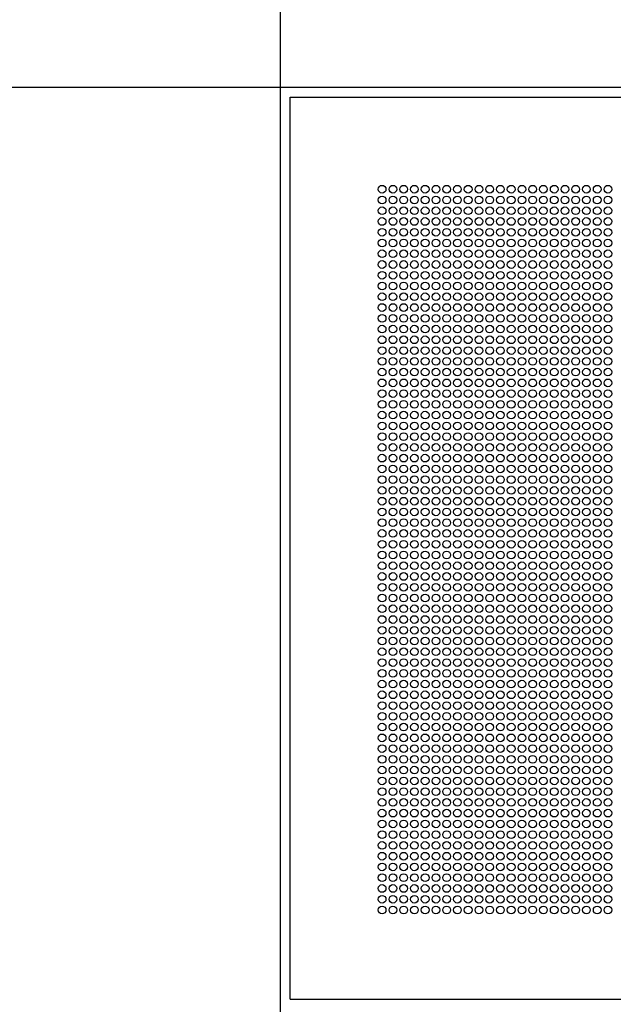
# Model space of a CAD drawing. Units: millimetres. Extents: x -290 to 16295, y 387 to 17320.
# Drawn here: x 2705 to 3092, y 14012 to 14653 of the extents above; entities that cross this region are included whole.
import ezdxf

# ---------------------------------------------------------------- set-up
doc = ezdxf.new("R2010")
doc.units = ezdxf.units.MM
doc.layers.add('Podhled', color=4, linetype='Continuous')
doc.layers.add('VZT odvod', color=135, linetype='Continuous')

# ---------------------------------------------------------------- blocks, each defined once
blk = doc.blocks.new('odvo nástavec 587')
at = {"linetype": 'ByBlock'}
for p, q in [((6.5, 6.5), (6.5, 593.5)), ((593.5, 6.5), (593.5, 593.5)), ((593.5, 6.5), (6.5, 6.5))]:
    blk.add_line(p, q, dxfattribs=at)
for centre in [(66.37, 213.37), (73.37, 213.37), (80.37, 213.37), (87.37, 213.37), (94.37, 213.37), (101.37, 213.37), (108.37, 213.37), (115.37, 213.37), (122.37, 213.37), (129.37, 213.37), (136.37, 213.37), (143.37, 213.37), (150.37, 213.37), (157.37, 213.37), (164.37, 213.37), (171.37, 213.37), (178.37, 213.37), (185.37, 213.37), (192.37, 213.37), (199.37, 213.37), (206.37, 213.37), (213.37, 213.37), (220.37, 213.37), (227.37, 213.37), (234.37, 213.37), (241.37, 213.37), (248.37, 213.37), (255.37, 213.37), (262.37, 213.37), (269.37, 213.37), (276.37, 213.37), (283.37, 213.37), (290.37, 213.37), (297.37, 213.37), (304.37, 213.37), (311.37, 213.37), (318.37, 213.37), (325.37, 213.37), (332.37, 213.37), (339.37, 213.37), (346.37, 213.37), (353.37, 213.37), (360.37, 213.37), (367.37, 213.37), (374.37, 213.37), (381.37, 213.37), (388.37, 213.37), (395.37, 213.37), (402.37, 213.37), (409.37, 213.37), (416.37, 213.37), (423.37, 213.37), (430.37, 213.37), (437.37, 213.37), (444.37, 213.37), (451.37, 213.37), (458.37, 213.37), (465.37, 213.37), (472.37, 213.37), (479.37, 213.37), (486.37, 213.37), (493.37, 213.37), (500.37, 213.37), (507.37, 213.37), (514.37, 213.37), (521.37, 213.37), (528.37, 213.37), (535.37, 213.37), (66.37, 206.37), (73.37, 206.37), (80.37, 206.37), (87.37, 206.37), (94.37, 206.37), (101.37, 206.37), (108.37, 206.37), (115.37, 206.37), (122.37, 206.37), (129.37, 206.37), (136.37, 206.37), (143.37, 206.37), (150.37, 206.37), (157.37, 206.37), (164.37, 206.37), (171.37, 206.37), (178.37, 206.37), (185.37, 206.37), (192.37, 206.37), (199.37, 206.37), (206.37, 206.37), (213.37, 206.37), (220.37, 206.37), (227.37, 206.37), (234.37, 206.37), (241.37, 206.37), (248.37, 206.37), (255.37, 206.37), (262.37, 206.37), (269.37, 206.37), (276.37, 206.37), (283.37, 206.37), (290.37, 206.37), (297.37, 206.37), (304.37, 206.37), (311.37, 206.37), (318.37, 206.37), (325.37, 206.37), (332.37, 206.37), (339.37, 206.37), (346.37, 206.37), (353.37, 206.37), (360.37, 206.37), (367.37, 206.37), (374.37, 206.37), (381.37, 206.37), (388.37, 206.37), (395.37, 206.37), (402.37, 206.37), (409.37, 206.37), (416.37, 206.37), (423.37, 206.37), (430.37, 206.37), (437.37, 206.37), (444.37, 206.37), (451.37, 206.37), (458.37, 206.37), (465.37, 206.37), (472.37, 206.37), (479.37, 206.37), (486.37, 206.37), (493.37, 206.37), (500.37, 206.37), (507.37, 206.37), (514.37, 206.37), (521.37, 206.37), (528.37, 206.37), (535.37, 206.37), (66.37, 199.37), (73.37, 199.37), (80.37, 199.37), (87.37, 199.37), (94.37, 199.37), (101.37, 199.37), (108.37, 199.37), (115.37, 199.37), (122.37, 199.37), (129.37, 199.37), (136.37, 199.37), (143.37, 199.37), (150.37, 199.37), (157.37, 199.37), (164.37, 199.37), (171.37, 199.37), (178.37, 199.37), (185.37, 199.37), (192.37, 199.37), (199.37, 199.37), (206.37, 199.37), (213.37, 199.37), (220.37, 199.37), (227.37, 199.37), (234.37, 199.37), (241.37, 199.37), (248.37, 199.37), (255.37, 199.37), (262.37, 199.37), (269.37, 199.37), (276.37, 199.37), (283.37, 199.37), (290.37, 199.37), (297.37, 199.37), (304.37, 199.37), (311.37, 199.37), (318.37, 199.37), (325.37, 199.37), (332.37, 199.37), (339.37, 199.37), (346.37, 199.37), (353.37, 199.37), (360.37, 199.37), (367.37, 199.37), (374.37, 199.37), (381.37, 199.37), (388.37, 199.37), (395.37, 199.37), (402.37, 199.37), (409.37, 199.37), (416.37, 199.37), (423.37, 199.37), (430.37, 199.37), (437.37, 199.37), (444.37, 199.37), (451.37, 199.37), (458.37, 199.37), (465.37, 199.37), (472.37, 199.37), (479.37, 199.37), (486.37, 199.37), (493.37, 199.37), (500.37, 199.37), (507.37, 199.37), (514.37, 199.37), (521.37, 199.37), (528.37, 199.37), (535.37, 199.37), (66.37, 192.37), (73.37, 192.37), (80.37, 192.37), (87.37, 192.37), (94.37, 192.37), (101.37, 192.37), (108.37, 192.37), (115.37, 192.37), (122.37, 192.37), (129.37, 192.37), (136.37, 192.37), (143.37, 192.37), (150.37, 192.37), (157.37, 192.37), (164.37, 192.37), (171.37, 192.37), (178.37, 192.37), (185.37, 192.37), (192.37, 192.37), (199.37, 192.37), (206.37, 192.37), (213.37, 192.37), (220.37, 192.37), (227.37, 192.37), (234.37, 192.37), (241.37, 192.37), (248.37, 192.37), (255.37, 192.37), (262.37, 192.37), (269.37, 192.37), (276.37, 192.37), (283.37, 192.37), (290.37, 192.37), (297.37, 192.37), (304.37, 192.37), (311.37, 192.37), (318.37, 192.37), (325.37, 192.37), (332.37, 192.37), (339.37, 192.37), (346.37, 192.37), (353.37, 192.37), (360.37, 192.37), (367.37, 192.37), (374.37, 192.37), (381.37, 192.37), (388.37, 192.37), (395.37, 192.37), (402.37, 192.37), (409.37, 192.37), (416.37, 192.37), (423.37, 192.37), (430.37, 192.37), (437.37, 192.37), (444.37, 192.37), (451.37, 192.37), (458.37, 192.37), (465.37, 192.37), (472.37, 192.37), (479.37, 192.37), (486.37, 192.37), (493.37, 192.37), (500.37, 192.37), (507.37, 192.37), (514.37, 192.37), (521.37, 192.37), (528.37, 192.37), (535.37, 192.37), (66.37, 185.37), (73.37, 185.37), (80.37, 185.37), (87.37, 185.37), (94.37, 185.37), (101.37, 185.37), (108.37, 185.37), (115.37, 185.37), (122.37, 185.37), (129.37, 185.37), (136.37, 185.37), (143.37, 185.37), (150.37, 185.37), (157.37, 185.37), (164.37, 185.37), (171.37, 185.37), (178.37, 185.37), (185.37, 185.37), (192.37, 185.37), (199.37, 185.37), (206.37, 185.37), (213.37, 185.37), (220.37, 185.37), (227.37, 185.37), (234.37, 185.37), (241.37, 185.37), (248.37, 185.37), (255.37, 185.37), (262.37, 185.37), (269.37, 185.37), (276.37, 185.37), (283.37, 185.37), (290.37, 185.37), (297.37, 185.37), (304.37, 185.37), (311.37, 185.37), (318.37, 185.37), (325.37, 185.37), (332.37, 185.37), (339.37, 185.37), (346.37, 185.37), (353.37, 185.37), (360.37, 185.37), (367.37, 185.37), (374.37, 185.37), (381.37, 185.37), (388.37, 185.37), (395.37, 185.37), (402.37, 185.37), (409.37, 185.37), (416.37, 185.37), (423.37, 185.37), (430.37, 185.37), (437.37, 185.37), (444.37, 185.37), (451.37, 185.37), (458.37, 185.37), (465.37, 185.37), (472.37, 185.37), (479.37, 185.37), (486.37, 185.37), (493.37, 185.37), (500.37, 185.37), (507.37, 185.37), (514.37, 185.37), (521.37, 185.37), (528.37, 185.37), (535.37, 185.37), (66.37, 178.37), (73.37, 178.37), (80.37, 178.37), (87.37, 178.37), (94.37, 178.37), (101.37, 178.37), (108.37, 178.37), (115.37, 178.37), (122.37, 178.37), (129.37, 178.37), (136.37, 178.37), (143.37, 178.37), (150.37, 178.37), (157.37, 178.37), (164.37, 178.37), (171.37, 178.37), (178.37, 178.37), (185.37, 178.37), (192.37, 178.37), (199.37, 178.37), (206.37, 178.37), (213.37, 178.37), (220.37, 178.37), (227.37, 178.37), (234.37, 178.37), (241.37, 178.37), (248.37, 178.37), (255.37, 178.37), (262.37, 178.37), (269.37, 178.37), (276.37, 178.37), (283.37, 178.37), (290.37, 178.37), (297.37, 178.37), (304.37, 178.37), (311.37, 178.37), (318.37, 178.37), (325.37, 178.37), (332.37, 178.37), (339.37, 178.37), (346.37, 178.37), (353.37, 178.37), (360.37, 178.37), (367.37, 178.37), (374.37, 178.37), (381.37, 178.37), (388.37, 178.37), (395.37, 178.37), (402.37, 178.37), (409.37, 178.37), (416.37, 178.37), (423.37, 178.37), (430.37, 178.37), (437.37, 178.37), (444.37, 178.37), (451.37, 178.37), (458.37, 178.37), (465.37, 178.37), (472.37, 178.37), (479.37, 178.37), (486.37, 178.37), (493.37, 178.37), (500.37, 178.37), (507.37, 178.37), (514.37, 178.37), (521.37, 178.37), (528.37, 178.37), (535.37, 178.37), (66.37, 171.37), (73.37, 171.37), (80.37, 171.37), (87.37, 171.37), (94.37, 171.37), (101.37, 171.37), (108.37, 171.37), (115.37, 171.37), (122.37, 171.37), (129.37, 171.37), (136.37, 171.37), (143.37, 171.37), (150.37, 171.37), (157.37, 171.37), (164.37, 171.37), (171.37, 171.37), (178.37, 171.37), (185.37, 171.37), (192.37, 171.37), (199.37, 171.37), (206.37, 171.37), (213.37, 171.37), (220.37, 171.37), (227.37, 171.37), (234.37, 171.37), (241.37, 171.37), (248.37, 171.37), (255.37, 171.37), (262.37, 171.37), (269.37, 171.37), (276.37, 171.37), (283.37, 171.37), (290.37, 171.37), (297.37, 171.37), (304.37, 171.37), (311.37, 171.37), (318.37, 171.37), (325.37, 171.37), (332.37, 171.37), (339.37, 171.37), (346.37, 171.37), (353.37, 171.37), (360.37, 171.37), (367.37, 171.37), (374.37, 171.37), (381.37, 171.37), (388.37, 171.37), (395.37, 171.37), (402.37, 171.37), (409.37, 171.37), (416.37, 171.37), (423.37, 171.37), (430.37, 171.37), (437.37, 171.37), (444.37, 171.37), (451.37, 171.37), (458.37, 171.37), (465.37, 171.37), (472.37, 171.37), (479.37, 171.37), (486.37, 171.37), (493.37, 171.37), (500.37, 171.37), (507.37, 171.37), (514.37, 171.37), (521.37, 171.37), (528.37, 171.37), (535.37, 171.37), (66.37, 164.37), (73.37, 164.37), (80.37, 164.37), (87.37, 164.37), (94.37, 164.37), (101.37, 164.37), (108.37, 164.37), (115.37, 164.37), (122.37, 164.37), (129.37, 164.37), (136.37, 164.37), (143.37, 164.37), (150.37, 164.37), (157.37, 164.37), (164.37, 164.37), (171.37, 164.37), (178.37, 164.37), (185.37, 164.37), (192.37, 164.37), (199.37, 164.37), (206.37, 164.37), (213.37, 164.37), (220.37, 164.37), (227.37, 164.37), (234.37, 164.37), (241.37, 164.37), (248.37, 164.37), (255.37, 164.37), (262.37, 164.37), (269.37, 164.37), (276.37, 164.37), (283.37, 164.37), (290.37, 164.37), (297.37, 164.37), (304.37, 164.37), (311.37, 164.37), (318.37, 164.37), (325.37, 164.37), (332.37, 164.37), (339.37, 164.37), (346.37, 164.37), (353.37, 164.37), (360.37, 164.37), (367.37, 164.37), (374.37, 164.37), (381.37, 164.37), (388.37, 164.37), (395.37, 164.37), (402.37, 164.37), (409.37, 164.37), (416.37, 164.37), (423.37, 164.37), (430.37, 164.37), (437.37, 164.37), (444.37, 164.37), (451.37, 164.37), (458.37, 164.37), (465.37, 164.37), (472.37, 164.37), (479.37, 164.37), (486.37, 164.37), (493.37, 164.37), (500.37, 164.37), (507.37, 164.37), (514.37, 164.37), (521.37, 164.37), (528.37, 164.37), (535.37, 164.37), (66.37, 157.37), (73.37, 157.37), (80.37, 157.37), (87.37, 157.37), (94.37, 157.37), (101.37, 157.37), (108.37, 157.37), (115.37, 157.37), (122.37, 157.37), (129.37, 157.37), (136.37, 157.37), (143.37, 157.37), (150.37, 157.37), (157.37, 157.37), (164.37, 157.37), (171.37, 157.37), (178.37, 157.37), (185.37, 157.37), (192.37, 157.37), (199.37, 157.37), (206.37, 157.37), (213.37, 157.37), (220.37, 157.37), (227.37, 157.37), (234.37, 157.37), (241.37, 157.37), (248.37, 157.37), (255.37, 157.37), (262.37, 157.37), (269.37, 157.37), (276.37, 157.37), (283.37, 157.37), (290.37, 157.37), (297.37, 157.37), (304.37, 157.37), (311.37, 157.37), (318.37, 157.37), (325.37, 157.37), (332.37, 157.37), (339.37, 157.37), (346.37, 157.37), (353.37, 157.37), (360.37, 157.37), (367.37, 157.37), (374.37, 157.37), (381.37, 157.37), (388.37, 157.37), (395.37, 157.37), (402.37, 157.37), (409.37, 157.37), (416.37, 157.37), (423.37, 157.37), (430.37, 157.37), (437.37, 157.37), (444.37, 157.37), (451.37, 157.37), (458.37, 157.37), (465.37, 157.37), (472.37, 157.37), (479.37, 157.37), (486.37, 157.37), (493.37, 157.37), (500.37, 157.37), (507.37, 157.37), (514.37, 157.37), (521.37, 157.37), (528.37, 157.37), (535.37, 157.37), (66.37, 150.37), (73.37, 150.37), (80.37, 150.37), (87.37, 150.37), (94.37, 150.37), (101.37, 150.37), (108.37, 150.37), (115.37, 150.37), (122.37, 150.37), (129.37, 150.37), (136.37, 150.37), (143.37, 150.37), (150.37, 150.37), (157.37, 150.37), (164.37, 150.37), (171.37, 150.37), (178.37, 150.37), (185.37, 150.37), (192.37, 150.37), (199.37, 150.37), (206.37, 150.37), (213.37, 150.37), (220.37, 150.37), (227.37, 150.37), (234.37, 150.37), (241.37, 150.37), (248.37, 150.37), (255.37, 150.37), (262.37, 150.37), (269.37, 150.37), (276.37, 150.37), (283.37, 150.37), (290.37, 150.37), (297.37, 150.37), (304.37, 150.37), (311.37, 150.37), (318.37, 150.37), (325.37, 150.37), (332.37, 150.37), (339.37, 150.37), (346.37, 150.37), (353.37, 150.37), (360.37, 150.37), (367.37, 150.37), (374.37, 150.37), (381.37, 150.37), (388.37, 150.37), (395.37, 150.37), (402.37, 150.37), (409.37, 150.37), (416.37, 150.37), (423.37, 150.37), (430.37, 150.37), (437.37, 150.37), (444.37, 150.37), (451.37, 150.37), (458.37, 150.37), (465.37, 150.37), (472.37, 150.37), (479.37, 150.37), (486.37, 150.37), (493.37, 150.37), (500.37, 150.37), (507.37, 150.37), (514.37, 150.37), (521.37, 150.37), (528.37, 150.37), (535.37, 150.37), (66.37, 143.37), (73.37, 143.37), (80.37, 143.37), (87.37, 143.37), (94.37, 143.37), (101.37, 143.37), (108.37, 143.37), (115.37, 143.37), (122.37, 143.37), (129.37, 143.37), (136.37, 143.37), (143.37, 143.37), (150.37, 143.37), (157.37, 143.37), (164.37, 143.37), (171.37, 143.37), (178.37, 143.37), (185.37, 143.37), (192.37, 143.37), (199.37, 143.37), (206.37, 143.37), (213.37, 143.37), (220.37, 143.37), (227.37, 143.37), (234.37, 143.37), (241.37, 143.37), (248.37, 143.37), (255.37, 143.37), (262.37, 143.37), (269.37, 143.37), (276.37, 143.37), (283.37, 143.37), (290.37, 143.37), (297.37, 143.37), (304.37, 143.37), (311.37, 143.37), (318.37, 143.37), (325.37, 143.37), (332.37, 143.37), (339.37, 143.37), (346.37, 143.37), (353.37, 143.37), (360.37, 143.37), (367.37, 143.37), (374.37, 143.37), (381.37, 143.37), (388.37, 143.37), (395.37, 143.37), (402.37, 143.37), (409.37, 143.37), (416.37, 143.37), (423.37, 143.37), (430.37, 143.37), (437.37, 143.37), (444.37, 143.37), (451.37, 143.37), (458.37, 143.37), (465.37, 143.37), (472.37, 143.37), (479.37, 143.37), (486.37, 143.37), (493.37, 143.37), (500.37, 143.37), (507.37, 143.37), (514.37, 143.37), (521.37, 143.37), (528.37, 143.37), (535.37, 143.37), (66.37, 136.37), (73.37, 136.37), (80.37, 136.37), (87.37, 136.37), (94.37, 136.37), (101.37, 136.37), (108.37, 136.37), (115.37, 136.37), (122.37, 136.37), (129.37, 136.37), (136.37, 136.37), (143.37, 136.37), (150.37, 136.37), (157.37, 136.37), (164.37, 136.37), (171.37, 136.37), (178.37, 136.37), (185.37, 136.37), (192.37, 136.37), (199.37, 136.37), (206.37, 136.37), (213.37, 136.37), (220.37, 136.37), (227.37, 136.37), (234.37, 136.37), (241.37, 136.37), (248.37, 136.37), (255.37, 136.37), (262.37, 136.37), (269.37, 136.37), (276.37, 136.37), (283.37, 136.37), (290.37, 136.37), (297.37, 136.37), (304.37, 136.37), (311.37, 136.37), (318.37, 136.37), (325.37, 136.37), (332.37, 136.37), (339.37, 136.37), (346.37, 136.37), (353.37, 136.37), (360.37, 136.37), (367.37, 136.37), (374.37, 136.37), (381.37, 136.37), (388.37, 136.37), (395.37, 136.37), (402.37, 136.37), (409.37, 136.37), (416.37, 136.37), (423.37, 136.37), (430.37, 136.37), (437.37, 136.37), (444.37, 136.37), (451.37, 136.37), (458.37, 136.37), (465.37, 136.37), (472.37, 136.37), (479.37, 136.37), (486.37, 136.37), (493.37, 136.37), (500.37, 136.37), (507.37, 136.37), (514.37, 136.37), (521.37, 136.37), (528.37, 136.37), (535.37, 136.37), (66.37, 129.37), (73.37, 129.37), (80.37, 129.37), (87.37, 129.37), (94.37, 129.37), (101.37, 129.37), (108.37, 129.37), (115.37, 129.37), (122.37, 129.37), (129.37, 129.37), (136.37, 129.37), (143.37, 129.37), (150.37, 129.37), (157.37, 129.37), (164.37, 129.37), (171.37, 129.37), (178.37, 129.37), (185.37, 129.37), (192.37, 129.37), (199.37, 129.37), (206.37, 129.37), (213.37, 129.37), (220.37, 129.37), (227.37, 129.37), (234.37, 129.37), (241.37, 129.37), (248.37, 129.37), (255.37, 129.37), (262.37, 129.37), (269.37, 129.37), (276.37, 129.37), (283.37, 129.37), (290.37, 129.37), (297.37, 129.37), (304.37, 129.37), (311.37, 129.37), (318.37, 129.37), (325.37, 129.37), (332.37, 129.37), (339.37, 129.37), (346.37, 129.37), (353.37, 129.37), (360.37, 129.37), (367.37, 129.37), (374.37, 129.37), (381.37, 129.37), (388.37, 129.37), (395.37, 129.37), (402.37, 129.37), (409.37, 129.37), (416.37, 129.37), (423.37, 129.37), (430.37, 129.37), (437.37, 129.37), (444.37, 129.37), (451.37, 129.37), (458.37, 129.37), (465.37, 129.37), (472.37, 129.37), (479.37, 129.37), (486.37, 129.37), (493.37, 129.37), (500.37, 129.37), (507.37, 129.37), (514.37, 129.37), (521.37, 129.37), (528.37, 129.37), (535.37, 129.37), (66.37, 122.37), (73.37, 122.37), (80.37, 122.37), (87.37, 122.37), (94.37, 122.37), (101.37, 122.37), (108.37, 122.37), (115.37, 122.37), (122.37, 122.37), (129.37, 122.37), (136.37, 122.37), (143.37, 122.37), (150.37, 122.37), (157.37, 122.37), (164.37, 122.37), (171.37, 122.37), (178.37, 122.37), (185.37, 122.37), (192.37, 122.37), (199.37, 122.37), (206.37, 122.37), (213.37, 122.37), (220.37, 122.37), (227.37, 122.37), (234.37, 122.37), (241.37, 122.37), (248.37, 122.37), (255.37, 122.37), (262.37, 122.37), (269.37, 122.37), (276.37, 122.37), (283.37, 122.37), (290.37, 122.37), (297.37, 122.37), (304.37, 122.37), (311.37, 122.37), (318.37, 122.37), (325.37, 122.37), (332.37, 122.37), (339.37, 122.37), (346.37, 122.37), (353.37, 122.37), (360.37, 122.37), (367.37, 122.37), (374.37, 122.37), (381.37, 122.37), (388.37, 122.37), (395.37, 122.37), (402.37, 122.37), (409.37, 122.37), (416.37, 122.37), (423.37, 122.37), (430.37, 122.37), (437.37, 122.37), (444.37, 122.37), (451.37, 122.37), (458.37, 122.37), (465.37, 122.37), (472.37, 122.37), (479.37, 122.37), (486.37, 122.37), (493.37, 122.37), (500.37, 122.37), (507.37, 122.37), (514.37, 122.37), (521.37, 122.37), (528.37, 122.37), (535.37, 122.37), (66.37, 115.37), (73.37, 115.37), (80.37, 115.37), (87.37, 115.37), (94.37, 115.37), (101.37, 115.37), (108.37, 115.37), (115.37, 115.37), (122.37, 115.37), (129.37, 115.37), (136.37, 115.37), (143.37, 115.37), (150.37, 115.37), (157.37, 115.37), (164.37, 115.37), (171.37, 115.37), (178.37, 115.37), (185.37, 115.37), (192.37, 115.37), (199.37, 115.37), (206.37, 115.37), (213.37, 115.37), (220.37, 115.37), (227.37, 115.37), (234.37, 115.37), (241.37, 115.37), (248.37, 115.37), (255.37, 115.37), (262.37, 115.37), (269.37, 115.37), (276.37, 115.37), (283.37, 115.37), (290.37, 115.37), (297.37, 115.37), (304.37, 115.37), (311.37, 115.37), (318.37, 115.37), (325.37, 115.37), (332.37, 115.37), (339.37, 115.37), (346.37, 115.37), (353.37, 115.37), (360.37, 115.37), (367.37, 115.37), (374.37, 115.37), (381.37, 115.37), (388.37, 115.37), (395.37, 115.37), (402.37, 115.37), (409.37, 115.37), (416.37, 115.37), (423.37, 115.37), (430.37, 115.37), (437.37, 115.37), (444.37, 115.37), (451.37, 115.37), (458.37, 115.37), (465.37, 115.37), (472.37, 115.37), (479.37, 115.37), (486.37, 115.37), (493.37, 115.37), (500.37, 115.37), (507.37, 115.37), (514.37, 115.37), (521.37, 115.37), (528.37, 115.37), (535.37, 115.37), (66.37, 108.37), (73.37, 108.37), (80.37, 108.37), (87.37, 108.37), (94.37, 108.37), (101.37, 108.37), (108.37, 108.37), (115.37, 108.37), (122.37, 108.37), (129.37, 108.37), (136.37, 108.37), (143.37, 108.37), (150.37, 108.37), (157.37, 108.37), (164.37, 108.37), (171.37, 108.37), (178.37, 108.37), (185.37, 108.37), (192.37, 108.37), (199.37, 108.37), (206.37, 108.37), (213.37, 108.37), (220.37, 108.37), (227.37, 108.37), (234.37, 108.37), (241.37, 108.37), (248.37, 108.37), (255.37, 108.37), (262.37, 108.37), (269.37, 108.37), (276.37, 108.37), (283.37, 108.37), (290.37, 108.37), (297.37, 108.37), (304.37, 108.37), (311.37, 108.37), (318.37, 108.37), (325.37, 108.37), (332.37, 108.37), (339.37, 108.37), (346.37, 108.37), (353.37, 108.37), (360.37, 108.37), (367.37, 108.37), (374.37, 108.37), (381.37, 108.37), (388.37, 108.37), (395.37, 108.37), (402.37, 108.37), (409.37, 108.37), (416.37, 108.37), (423.37, 108.37), (430.37, 108.37), (437.37, 108.37), (444.37, 108.37), (451.37, 108.37), (458.37, 108.37), (465.37, 108.37), (472.37, 108.37), (479.37, 108.37), (486.37, 108.37), (493.37, 108.37), (500.37, 108.37), (507.37, 108.37), (514.37, 108.37), (521.37, 108.37), (528.37, 108.37), (535.37, 108.37), (66.37, 101.37), (73.37, 101.37), (80.37, 101.37), (87.37, 101.37), (94.37, 101.37), (101.37, 101.37), (108.37, 101.37), (115.37, 101.37), (122.37, 101.37), (129.37, 101.37), (136.37, 101.37), (143.37, 101.37), (150.37, 101.37), (157.37, 101.37), (164.37, 101.37), (171.37, 101.37), (178.37, 101.37), (185.37, 101.37), (192.37, 101.37), (199.37, 101.37), (206.37, 101.37), (213.37, 101.37), (220.37, 101.37), (227.37, 101.37), (234.37, 101.37), (241.37, 101.37), (248.37, 101.37), (255.37, 101.37), (262.37, 101.37), (269.37, 101.37), (276.37, 101.37), (283.37, 101.37), (290.37, 101.37), (297.37, 101.37), (304.37, 101.37), (311.37, 101.37), (318.37, 101.37), (325.37, 101.37), (332.37, 101.37), (339.37, 101.37), (346.37, 101.37), (353.37, 101.37), (360.37, 101.37), (367.37, 101.37), (374.37, 101.37), (381.37, 101.37), (388.37, 101.37), (395.37, 101.37), (402.37, 101.37), (409.37, 101.37), (416.37, 101.37), (423.37, 101.37), (430.37, 101.37), (437.37, 101.37), (444.37, 101.37), (451.37, 101.37), (458.37, 101.37), (465.37, 101.37), (472.37, 101.37), (479.37, 101.37), (486.37, 101.37), (493.37, 101.37), (500.37, 101.37), (507.37, 101.37), (514.37, 101.37), (521.37, 101.37), (528.37, 101.37), (535.37, 101.37), (66.37, 94.37), (73.37, 94.37), (80.37, 94.37), (87.37, 94.37), (94.37, 94.37), (101.37, 94.37), (108.37, 94.37), (115.37, 94.37), (122.37, 94.37), (129.37, 94.37), (136.37, 94.37), (143.37, 94.37), (150.37, 94.37), (157.37, 94.37), (164.37, 94.37), (171.37, 94.37), (178.37, 94.37), (185.37, 94.37), (192.37, 94.37), (199.37, 94.37), (206.37, 94.37), (213.37, 94.37), (220.37, 94.37), (227.37, 94.37), (234.37, 94.37), (241.37, 94.37), (248.37, 94.37), (255.37, 94.37), (262.37, 94.37), (269.37, 94.37), (276.37, 94.37), (283.37, 94.37), (290.37, 94.37), (297.37, 94.37), (304.37, 94.37), (311.37, 94.37), (318.37, 94.37), (325.37, 94.37), (332.37, 94.37), (339.37, 94.37), (346.37, 94.37), (353.37, 94.37), (360.37, 94.37), (367.37, 94.37), (374.37, 94.37), (381.37, 94.37), (388.37, 94.37), (395.37, 94.37), (402.37, 94.37), (409.37, 94.37), (416.37, 94.37), (423.37, 94.37), (430.37, 94.37), (437.37, 94.37), (444.37, 94.37), (451.37, 94.37), (458.37, 94.37), (465.37, 94.37), (472.37, 94.37), (479.37, 94.37), (486.37, 94.37), (493.37, 94.37), (500.37, 94.37), (507.37, 94.37), (514.37, 94.37), (521.37, 94.37), (528.37, 94.37), (535.37, 94.37), (66.37, 87.37), (73.37, 87.37), (80.37, 87.37), (87.37, 87.37), (94.37, 87.37), (101.37, 87.37), (108.37, 87.37), (115.37, 87.37), (122.37, 87.37), (129.37, 87.37), (136.37, 87.37), (143.37, 87.37), (150.37, 87.37), (157.37, 87.37), (164.37, 87.37), (171.37, 87.37), (178.37, 87.37), (185.37, 87.37), (192.37, 87.37), (199.37, 87.37), (206.37, 87.37), (213.37, 87.37), (220.37, 87.37), (227.37, 87.37), (234.37, 87.37), (241.37, 87.37), (248.37, 87.37), (255.37, 87.37), (262.37, 87.37), (269.37, 87.37), (276.37, 87.37), (283.37, 87.37), (290.37, 87.37), (297.37, 87.37), (304.37, 87.37), (311.37, 87.37), (318.37, 87.37), (325.37, 87.37), (332.37, 87.37), (339.37, 87.37), (346.37, 87.37), (353.37, 87.37), (360.37, 87.37), (367.37, 87.37), (374.37, 87.37), (381.37, 87.37), (388.37, 87.37), (395.37, 87.37), (402.37, 87.37), (409.37, 87.37), (416.37, 87.37), (423.37, 87.37), (430.37, 87.37), (437.37, 87.37), (444.37, 87.37), (451.37, 87.37), (458.37, 87.37), (465.37, 87.37), (472.37, 87.37), (479.37, 87.37), (486.37, 87.37), (493.37, 87.37), (500.37, 87.37), (507.37, 87.37), (514.37, 87.37), (521.37, 87.37), (528.37, 87.37), (535.37, 87.37), (66.37, 80.37), (73.37, 80.37), (80.37, 80.37), (87.37, 80.37), (94.37, 80.37), (101.37, 80.37), (108.37, 80.37), (115.37, 80.37), (122.37, 80.37), (129.37, 80.37), (136.37, 80.37), (143.37, 80.37), (150.37, 80.37), (157.37, 80.37), (164.37, 80.37), (171.37, 80.37), (178.37, 80.37), (185.37, 80.37), (192.37, 80.37), (199.37, 80.37), (206.37, 80.37), (213.37, 80.37), (220.37, 80.37), (227.37, 80.37), (234.37, 80.37), (241.37, 80.37), (248.37, 80.37), (255.37, 80.37), (262.37, 80.37), (269.37, 80.37), (276.37, 80.37), (283.37, 80.37), (290.37, 80.37), (297.37, 80.37), (304.37, 80.37), (311.37, 80.37), (318.37, 80.37), (325.37, 80.37), (332.37, 80.37), (339.37, 80.37), (346.37, 80.37), (353.37, 80.37), (360.37, 80.37), (367.37, 80.37), (374.37, 80.37), (381.37, 80.37), (388.37, 80.37), (395.37, 80.37), (402.37, 80.37), (409.37, 80.37), (416.37, 80.37), (423.37, 80.37), (430.37, 80.37), (437.37, 80.37), (444.37, 80.37), (451.37, 80.37), (458.37, 80.37), (465.37, 80.37), (472.37, 80.37), (479.37, 80.37), (486.37, 80.37), (493.37, 80.37), (500.37, 80.37), (507.37, 80.37), (514.37, 80.37), (521.37, 80.37), (528.37, 80.37), (535.37, 80.37), (66.37, 73.37), (73.37, 73.37), (80.37, 73.37), (87.37, 73.37), (94.37, 73.37), (101.37, 73.37), (108.37, 73.37), (115.37, 73.37), (122.37, 73.37), (129.37, 73.37), (136.37, 73.37), (143.37, 73.37), (150.37, 73.37), (157.37, 73.37), (164.37, 73.37), (171.37, 73.37), (178.37, 73.37), (185.37, 73.37), (192.37, 73.37), (199.37, 73.37), (206.37, 73.37), (213.37, 73.37), (220.37, 73.37), (227.37, 73.37), (234.37, 73.37), (241.37, 73.37), (248.37, 73.37), (255.37, 73.37), (262.37, 73.37), (269.37, 73.37), (276.37, 73.37), (283.37, 73.37), (290.37, 73.37), (297.37, 73.37), (304.37, 73.37), (311.37, 73.37), (318.37, 73.37), (325.37, 73.37), (332.37, 73.37), (339.37, 73.37), (346.37, 73.37), (353.37, 73.37), (360.37, 73.37), (367.37, 73.37), (374.37, 73.37), (381.37, 73.37), (388.37, 73.37), (395.37, 73.37), (402.37, 73.37), (409.37, 73.37), (416.37, 73.37), (423.37, 73.37), (430.37, 73.37), (437.37, 73.37), (444.37, 73.37), (451.37, 73.37), (458.37, 73.37), (465.37, 73.37), (472.37, 73.37), (479.37, 73.37), (486.37, 73.37), (493.37, 73.37), (500.37, 73.37), (507.37, 73.37), (514.37, 73.37), (521.37, 73.37), (528.37, 73.37), (535.37, 73.37), (66.37, 66.37), (73.37, 66.37), (80.37, 66.37), (87.37, 66.37), (94.37, 66.37), (101.37, 66.37), (108.37, 66.37), (115.37, 66.37), (122.37, 66.37), (129.37, 66.37), (136.37, 66.37), (143.37, 66.37), (150.37, 66.37), (157.37, 66.37), (164.37, 66.37), (171.37, 66.37), (178.37, 66.37), (185.37, 66.37), (192.37, 66.37), (199.37, 66.37), (206.37, 66.37), (213.37, 66.37), (220.37, 66.37), (227.37, 66.37), (234.37, 66.37), (241.37, 66.37), (248.37, 66.37), (255.37, 66.37), (262.37, 66.37), (269.37, 66.37), (276.37, 66.37), (283.37, 66.37), (290.37, 66.37), (297.37, 66.37), (304.37, 66.37), (311.37, 66.37), (318.37, 66.37), (325.37, 66.37), (332.37, 66.37), (339.37, 66.37), (346.37, 66.37), (353.37, 66.37), (360.37, 66.37), (367.37, 66.37), (374.37, 66.37), (381.37, 66.37), (388.37, 66.37), (395.37, 66.37), (402.37, 66.37), (409.37, 66.37), (416.37, 66.37), (423.37, 66.37), (430.37, 66.37), (437.37, 66.37), (444.37, 66.37), (451.37, 66.37), (458.37, 66.37), (465.37, 66.37), (472.37, 66.37), (479.37, 66.37), (486.37, 66.37), (493.37, 66.37), (500.37, 66.37), (507.37, 66.37), (514.37, 66.37), (521.37, 66.37), (528.37, 66.37), (535.37, 66.37)]:
    blk.add_circle(centre, 2.5)

msp = doc.modelspace()

# ---------------------------------------------------------------- linework, layer by layer
at = {"layer": 'Podhled'}
for p, q in [((2875, 15600), (2875, 13600)), ((2150, 14609), (7150, 14609))]:
    msp.add_line(p, q, dxfattribs=at)

# ---------------------------------------------------------------- block references
at = {"layer": 'VZT odvod', "rotation": 270}
msp.add_blockref('odvo nástavec 587', (2875, 14609), dxfattribs=at)

doc.saveas('drawing.dxf')
